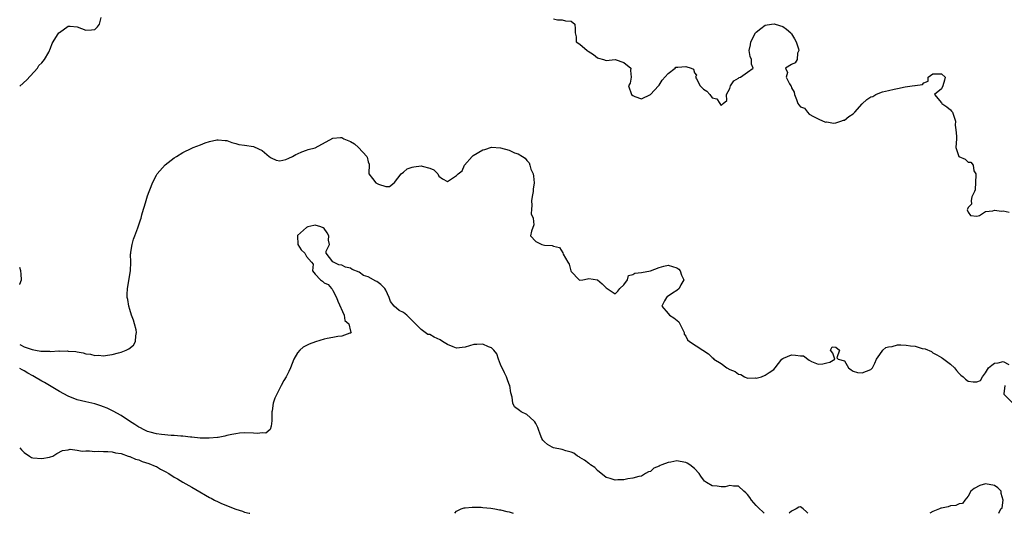
# Model space of a CAD drawing. Units: inches. Extents: x 2544000 to 2547000, y 1545000 to 1548000.
# Drawn here: x 2544000 to 2544223, y 1545000 to 1545112 of the extents above; entities that cross this region are included whole.
import ezdxf

# ---------------------------------------------------------------- set-up
doc = ezdxf.new("R2010")
doc.units = ezdxf.units.IN
doc.header["$MEASUREMENT"] = 0
doc.layers.add('LD25441545_2ft', color=143, linetype='Continuous')

msp = doc.modelspace()

# ---------------------------------------------------------------- linework, layer by layer
at = {"layer": 'LD25441545_2ft'}
for points, elevation in [([(2544000, 1545096.95), (2544001.61, 1545098.39), (2544004.05, 1545101), (2544004.36, 1545101.64), (2544005, 1545102.25), (2544005.66, 1545103), (2544006.63, 1545104.63), (2544007, 1545105.55), (2544007.37, 1545106.63), (2544007.62, 1545107), (2544008.58, 1545108.58), (2544008.87, 1545109), (2544009, 1545109.13), (2544011, 1545110.54), (2544011.47, 1545110.53), (2544013, 1545110.41), (2544015, 1545109.63), (2544016.3, 1545109.7), (2544017, 1545109.8), (2544017.61, 1545110.39), (2544018.1, 1545111), (2544018.5, 1545112.5)], 7808), ([(2544121, 1545112.2), (2544121.95, 1545111.95), (2544123, 1545111.95), (2544123.77, 1545111.77), (2544125, 1545111.67), (2544125.85, 1545111), (2544125.95, 1545109.95), (2544125.95, 1545109), (2544126.14, 1545108.14), (2544126.2, 1545107), (2544127, 1545106.47), (2544128.66, 1545105), (2544128.88, 1545104.88), (2544130.13, 1545104.13), (2544131, 1545103.35), (2544131.25, 1545103.25), (2544132.35, 1545103), (2544133, 1545102.75), (2544135.01, 1545103), (2544137, 1545102.31), (2544138.55, 1545101), (2544138.51, 1545100.51), (2544138.61, 1545099), (2544138.4, 1545097.6), (2544138.06, 1545097), (2544138.72, 1545095), (2544139, 1545094.77), (2544139.45, 1545094.55), (2544141, 1545094.07), (2544143, 1545095.07), (2544144.84, 1545097), (2544144.91, 1545097.09), (2544145, 1545097.13), (2544145.69, 1545098.31), (2544147, 1545099.81), (2544148.58, 1545101), (2544148.75, 1545101.25), (2544149, 1545101.25), (2544149.23, 1545101.23), (2544151, 1545101.35), (2544152.2, 1545101), (2544152.79, 1545100.79), (2544153, 1545099.94), (2544153.43, 1545099.43), (2544153.25, 1545099), (2544153.41, 1545098.59), (2544154.27, 1545097), (2544154.62, 1545096.62), (2544155, 1545096.25), (2544155.81, 1545095.81), (2544156.48, 1545095), (2544157, 1545094.3), (2544158.02, 1545094.02), (2544158.74, 1545093), (2544159, 1545092.55), (2544159.46, 1545093), (2544160.31, 1545093.69), (2544160.26, 1545095), (2544161, 1545096.43), (2544161.17, 1545097), (2544161.89, 1545098.11), (2544163, 1545098.74), (2544163.14, 1545098.86), (2544163.42, 1545099), (2544165, 1545100.12), (2544166.29, 1545101), (2544165.93, 1545101.93), (2544165.92, 1545103), (2544165.65, 1545103.65), (2544165.39, 1545105), (2544165.72, 1545106.28), (2544165.8, 1545107), (2544166.84, 1545109), (2544167, 1545109.2), (2544168.01, 1545109.99), (2544169, 1545110.8), (2544170.44, 1545111), (2544171.06, 1545111.06), (2544171.28, 1545111), (2544173, 1545110.45), (2544173.88, 1545109.88), (2544174.85, 1545109), (2544174.9, 1545108.9), (2544175, 1545108.8), (2544175.64, 1545107.64), (2544176.02, 1545107), (2544176.57, 1545105.43), (2544176.65, 1545105), (2544176.38, 1545104.38), (2544176.28, 1545103), (2544175.79, 1545102.21), (2544175, 1545101.85), (2544173.66, 1545101), (2544174.05, 1545100.05), (2544173.79, 1545099), (2544174.54, 1545097.46), (2544174.85, 1545097), (2544174.9, 1545096.9), (2544175, 1545096.54), (2544175.56, 1545095.56), (2544175.69, 1545095), (2544176.11, 1545093.89), (2544176.4, 1545093), (2544176.68, 1545092.68), (2544177, 1545092.23), (2544177.91, 1545091.91), (2544178.59, 1545091), (2544179, 1545090.58), (2544179.95, 1545090.05), (2544181, 1545089.54), (2544182.19, 1545089), (2544182.79, 1545088.79), (2544183, 1545088.81), (2544184.53, 1545088.53), (2544185, 1545088.62), (2544186.2, 1545089), (2544186.77, 1545089.23), (2544187, 1545089.23), (2544187.98, 1545090.02), (2544189, 1545090.66), (2544189.34, 1545091), (2544191, 1545092.89), (2544192.07, 1545093.93), (2544193, 1545094.47), (2544193.41, 1545094.59), (2544194.09, 1545095), (2544195, 1545095.4), (2544195.61, 1545095.61), (2544197, 1545095.93), (2544198.28, 1545096.28), (2544199, 1545096.39), (2544200.77, 1545096.77), (2544202.32, 1545097), (2544202.95, 1545097.05), (2544203, 1545097.07), (2544204.72, 1545097.28), (2544205, 1545097.68), (2544205.98, 1545098.02), (2544205.97, 1545099), (2544207, 1545099.73), (2544207.75, 1545099.75), (2544209, 1545099.75), (2544209.82, 1545099), (2544209.7, 1545098.3), (2544209.32, 1545097), (2544209, 1545096.34), (2544207.43, 1545095), (2544209, 1545093.17), (2544209.09, 1545093), (2544210.21, 1545092.21), (2544211, 1545091.54), (2544211.28, 1545091.28), (2544211.46, 1545091), (2544212.13, 1545089), (2544212.08, 1545088.08), (2544212.26, 1545087), (2544212.42, 1545085.58), (2544212.37, 1545085), (2544212.26, 1545083), (2544212.93, 1545081), (2544214.33, 1545080.33), (2544215, 1545079.68), (2544215.67, 1545079.67), (2544216.2, 1545079), (2544216.3, 1545077.7), (2544216.76, 1545077), (2544216.79, 1545076.79), (2544216.63, 1545073.37), (2544216.47, 1545073), (2544215.84, 1545071.84), (2544215.72, 1545071), (2544215.82, 1545070.18), (2544215, 1545069.42), (2544214.86, 1545069), (2544214.84, 1545068.84), (2544215, 1545068.37), (2544215.57, 1545067.57), (2544217, 1545067.39), (2544217.61, 1545067.61), (2544219, 1545068.48), (2544220.64, 1545068.64), (2544221, 1545068.8), (2544222.56, 1545068.56), (2544223, 1545068.6), (2544224.31, 1545068.31)], 7808), ([(2544000, 1545038.28), (2544000.21, 1545038.21), (2544001, 1545037.79), (2544002.86, 1545037.14), (2544003.6, 1545037), (2544004.83, 1545036.83), (2544005, 1545036.77), (2544006.78, 1545036.78), (2544007, 1545036.74), (2544008.85, 1545036.85), (2544009, 1545036.82), (2544010.85, 1545036.85), (2544011, 1545036.81), (2544012.7, 1545036.7), (2544013, 1545036.61), (2544014.42, 1545036.42), (2544015, 1545036.22), (2544016.09, 1545036.09), (2544017, 1545035.83), (2544017.85, 1545035.85), (2544019, 1545035.73), (2544019.89, 1545035.89), (2544021, 1545036.01), (2544022.41, 1545036.41), (2544023, 1545036.55), (2544024.11, 1545037), (2544024.71, 1545037.29), (2544025.81, 1545038.19), (2544026.29, 1545039), (2544026.31, 1545040.31), (2544026.49, 1545041), (2544026.39, 1545041.61), (2544026.04, 1545043), (2544025.8, 1545043.8), (2544025.37, 1545045), (2544025, 1545046.26), (2544024.76, 1545047), (2544024.53, 1545048.53), (2544024.39, 1545049), (2544024.37, 1545049.63), (2544024.41, 1545051), (2544025.14, 1545055), (2544025.19, 1545057), (2544025.16, 1545058.84), (2544025.17, 1545059), (2544025.22, 1545059.22), (2544025.47, 1545061), (2544025.79, 1545062.21), (2544026.12, 1545063), (2544026.77, 1545064.77), (2544027, 1545065.49), (2544027.4, 1545066.6), (2544027.52, 1545067), (2544027.7, 1545067.7), (2544028.09, 1545069), (2544028.32, 1545069.68), (2544028.68, 1545071), (2544029, 1545072.05), (2544029.33, 1545073), (2544029.83, 1545074.17), (2544030.13, 1545075), (2544031, 1545076.7), (2544031.17, 1545077), (2544033, 1545079.05), (2544035, 1545080.64), (2544035.56, 1545081), (2544037, 1545081.88), (2544039, 1545082.86), (2544039.34, 1545083), (2544041, 1545083.63), (2544042.04, 1545084.04), (2544043, 1545084.34), (2544044.72, 1545084.72), (2544045, 1545084.76), (2544046.62, 1545084.62), (2544047, 1545084.58), (2544048.13, 1545084.13), (2544049, 1545083.95), (2544049.72, 1545083.72), (2544051, 1545083.53), (2544053, 1545083.21), (2544053.17, 1545083.17), (2544055, 1545082.34), (2544056.59, 1545081), (2544057, 1545080.69), (2544058.17, 1545080.17), (2544059, 1545080), (2544060.31, 1545080.31), (2544061, 1545080.57), (2544061.83, 1545081), (2544062.57, 1545081.43), (2544063, 1545081.59), (2544063.94, 1545082.06), (2544065, 1545082.41), (2544065.43, 1545082.57), (2544067, 1545082.93), (2544071, 1545085.1), (2544072.73, 1545085.27), (2544073, 1545085.24), (2544073.47, 1545085), (2544075, 1545084.37), (2544075.87, 1545083.87), (2544076.83, 1545083), (2544078.73, 1545081), (2544078.79, 1545080.79), (2544079, 1545079.72), (2544079.2, 1545079.2), (2544079.18, 1545077), (2544079.96, 1545075.96), (2544080.74, 1545075), (2544081.33, 1545074.67), (2544083, 1545074.19), (2544083.85, 1545074.15), (2544084.89, 1545075), (2544085, 1545075.07), (2544086.52, 1545077), (2544087, 1545077.39), (2544087.85, 1545078.15), (2544089, 1545078.55), (2544089.37, 1545078.63), (2544091, 1545078.87), (2544091.22, 1545078.78), (2544093, 1545078.3), (2544093.92, 1545077.92), (2544094.78, 1545077), (2544095, 1545076.49), (2544095.86, 1545075.86), (2544097, 1545075.3), (2544099, 1545076.64), (2544099.41, 1545077), (2544100.28, 1545077.72), (2544100.84, 1545079), (2544102.58, 1545081), (2544102.81, 1545081.19), (2544105, 1545082.45), (2544105.44, 1545082.56), (2544107, 1545083.07), (2544109, 1545082.95), (2544111, 1545082.37), (2544112.18, 1545081.82), (2544113, 1545081.55), (2544113.97, 1545081), (2544114.6, 1545080.6), (2544115, 1545080.09), (2544115.53, 1545079.53), (2544115.69, 1545079), (2544115.92, 1545078.08), (2544116.38, 1545077), (2544116.49, 1545076.49), (2544116.61, 1545075), (2544116.42, 1545073.58), (2544116.39, 1545073), (2544116.29, 1545072.29), (2544116.07, 1545071), (2544116.15, 1545069.85), (2544116.05, 1545069), (2544115.99, 1545067.99), (2544116.42, 1545067), (2544116.55, 1545065.45), (2544116.01, 1545064.01), (2544115.81, 1545063), (2544117, 1545061.69), (2544117.44, 1545061.44), (2544118.4, 1545061), (2544119, 1545060.88), (2544120.75, 1545060.75), (2544121, 1545060.65), (2544122.35, 1545060.35), (2544123.12, 1545059.12), (2544123.22, 1545058.78), (2544124.26, 1545057), (2544124.55, 1545056.55), (2544124.94, 1545055), (2544125, 1545054.84), (2544126.84, 1545053), (2544127, 1545052.89), (2544127.7, 1545053), (2544128.76, 1545053.24), (2544129, 1545053.3), (2544131, 1545052.98), (2544132.07, 1545052.07), (2544133, 1545051.2), (2544135, 1545049.8), (2544135.62, 1545050.38), (2544136.1, 1545051), (2544137, 1545051.81), (2544137.79, 1545053), (2544138.05, 1545053.95), (2544139, 1545054.19), (2544139.48, 1545054.52), (2544141, 1545054.64), (2544143, 1545055.02), (2544145, 1545055.81), (2544146.07, 1545056.07), (2544147, 1545056.32), (2544148.02, 1545056.02), (2544149, 1545055.69), (2544149.41, 1545055.41), (2544149.78, 1545055), (2544150.06, 1545054.06), (2544150.56, 1545053), (2544149.88, 1545051.88), (2544149.53, 1545051), (2544149, 1545050.54), (2544148.04, 1545049.96), (2544147, 1545049.26), (2544146.82, 1545049.18), (2544146.68, 1545049), (2544146.2, 1545048.2), (2544145.59, 1545047), (2544147, 1545045.33), (2544147.3, 1545045), (2544148.33, 1545044.33), (2544149.44, 1545043.44), (2544149.7, 1545043), (2544150.65, 1545041), (2544150.66, 1545040.66), (2544151, 1545040.16), (2544151.4, 1545039.4), (2544151.89, 1545039), (2544154.88, 1545037), (2544156.17, 1545036.17), (2544157, 1545035.34), (2544157.19, 1545035.19), (2544157.36, 1545035), (2544159, 1545033.97), (2544160.35, 1545033), (2544161, 1545032.63), (2544162.18, 1545032.18), (2544163, 1545031.54), (2544163.52, 1545031.52), (2544164.33, 1545031), (2544165, 1545030.67), (2544166.74, 1545030.74), (2544167, 1545030.65), (2544167.29, 1545030.71), (2544168.15, 1545031), (2544169, 1545031.36), (2544169.93, 1545031.93), (2544171, 1545032.64), (2544171.26, 1545033), (2544172.8, 1545035), (2544173, 1545035.12), (2544173.17, 1545035.17), (2544175, 1545035.93), (2544175.9, 1545035.9), (2544177, 1545035.76), (2544177.71, 1545035.71), (2544179, 1545034.74), (2544179.52, 1545034.48), (2544181, 1545033.82), (2544182.1, 1545033.9), (2544183, 1545034.18), (2544183.68, 1545034.32), (2544184.84, 1545035), (2544184.37, 1545036.37), (2544183.85, 1545037), (2544184.21, 1545037.79), (2544185, 1545037.73), (2544185.9, 1545037), (2544185.27, 1545035.27), (2544185.57, 1545035), (2544187, 1545034.58), (2544187.87, 1545033), (2544188.53, 1545032.53), (2544189, 1545032.27), (2544189.96, 1545031.96), (2544191, 1545031.88), (2544193, 1545032.6), (2544193.38, 1545033), (2544193.9, 1545034.1), (2544194.27, 1545035), (2544195, 1545036), (2544195.69, 1545037), (2544196.38, 1545037.62), (2544197, 1545037.77), (2544197.84, 1545037.84), (2544199, 1545038.2), (2544199.76, 1545038.24), (2544201, 1545038.19), (2544201.98, 1545038.02), (2544203, 1545037.92), (2544204.59, 1545037.41), (2544205.31, 1545037.31), (2544206.72, 1545036.72), (2544207, 1545036.43), (2544207.96, 1545035.96), (2544209, 1545035.35), (2544209.19, 1545035.19), (2544209.49, 1545035), (2544211, 1545033.82), (2544211.91, 1545033), (2544212.38, 1545032.38), (2544213, 1545031.74), (2544213.38, 1545031.38), (2544213.88, 1545031), (2544214.41, 1545030.41), (2544215, 1545029.95), (2544216.15, 1545029.85), (2544217, 1545029.83), (2544217.84, 1545030.16), (2544218.27, 1545031), (2544219, 1545031.9), (2544219.67, 1545033), (2544220.39, 1545033.61), (2544221, 1545034.04), (2544221.83, 1545034.18), (2544223, 1545034.46), (2544224.24, 1545033.76)], 7810), ([(2544168.78, 1545000), (2544168.39, 1545000.39), (2544167.75, 1545001), (2544167, 1545001.77), (2544165.92, 1545003), (2544165.57, 1545003.57), (2544165, 1545004.29), (2544164.66, 1545004.66), (2544164.18, 1545005), (2544163, 1545006.13), (2544161.87, 1545006.13), (2544161, 1545006.33), (2544159.98, 1545006.02), (2544159, 1545006.04), (2544158.15, 1545006.15), (2544157, 1545006.23), (2544155.72, 1545007), (2544155.29, 1545007.29), (2544155, 1545007.61), (2544154.41, 1545008.41), (2544154.08, 1545009), (2544153, 1545010.15), (2544151.94, 1545011), (2544151.36, 1545011.36), (2544151, 1545011.5), (2544149.76, 1545011.76), (2544149, 1545011.88), (2544147.62, 1545011.62), (2544147, 1545011.54), (2544145.59, 1545011), (2544145.18, 1545010.82), (2544145, 1545010.68), (2544143.78, 1545010.22), (2544143, 1545009.48), (2544142.6, 1545009.4), (2544141.87, 1545009), (2544141, 1545008.43), (2544140.39, 1545008.39), (2544139, 1545007.97), (2544137.84, 1545007.84), (2544137, 1545007.58), (2544135.58, 1545007.58), (2544135, 1545007.51), (2544133.9, 1545007.9), (2544133, 1545008.16), (2544132.53, 1545008.53), (2544131.82, 1545009), (2544131, 1545009.68), (2544130.39, 1545010.39), (2544129.38, 1545011), (2544129.2, 1545011.2), (2544129, 1545011.27), (2544128.09, 1545012.09), (2544127, 1545012.69), (2544126.82, 1545012.82), (2544126.48, 1545013), (2544125.64, 1545013.64), (2544125, 1545013.91), (2544123.84, 1545014.16), (2544123, 1545014.45), (2544121, 1545014.86), (2544120.71, 1545015), (2544119.65, 1545015.65), (2544119, 1545016.23), (2544118.62, 1545016.62), (2544118.38, 1545017), (2544118.02, 1545017.98), (2544117.59, 1545019), (2544117.47, 1545019.47), (2544117, 1545020.37), (2544116.76, 1545020.76), (2544116.56, 1545021), (2544115, 1545022.4), (2544113.73, 1545023), (2544113.32, 1545023.32), (2544112.15, 1545024.14), (2544111.78, 1545025), (2544111.65, 1545026.35), (2544111.36, 1545027.36), (2544111.1, 1545029), (2544111, 1545029.22), (2544110.54, 1545030.54), (2544110.4, 1545031), (2544109.89, 1545031.89), (2544109, 1545033.78), (2544108.53, 1545035), (2544108.16, 1545036.16), (2544107.51, 1545037), (2544107, 1545037.53), (2544106.25, 1545037.75), (2544105, 1545038.39), (2544103.67, 1545038.33), (2544103, 1545038.33), (2544102, 1545038), (2544101, 1545037.72), (2544099, 1545037.49), (2544098.24, 1545037.76), (2544097, 1545038.3), (2544095.85, 1545039), (2544095.35, 1545039.35), (2544093.98, 1545039.98), (2544093, 1545040.55), (2544092.57, 1545040.57), (2544091.9, 1545041), (2544091, 1545041.69), (2544089.7, 1545043), (2544089, 1545043.77), (2544088.35, 1545044.35), (2544087.76, 1545045), (2544087, 1545045.54), (2544086, 1545046), (2544084.89, 1545047), (2544084.05, 1545048.05), (2544083.76, 1545049), (2544083, 1545050.64), (2544082.78, 1545051), (2544081.9, 1545051.9), (2544081, 1545052.57), (2544080.71, 1545052.71), (2544079, 1545053.67), (2544077.98, 1545053.98), (2544077, 1545054.72), (2544075.35, 1545055.35), (2544075, 1545055.62), (2544073.85, 1545055.85), (2544073, 1545056.3), (2544072.39, 1545056.39), (2544071.13, 1545057), (2544071, 1545057.08), (2544069.51, 1545059), (2544069.46, 1545059.46), (2544070.22, 1545061), (2544069.99, 1545061.99), (2544070.06, 1545063), (2544069.68, 1545063.68), (2544069, 1545064.62), (2544068.77, 1545064.77), (2544068.31, 1545065), (2544067, 1545065.39), (2544066.7, 1545065.31), (2544065.34, 1545065), (2544065, 1545064.86), (2544063, 1545063.04), (2544062.97, 1545063), (2544062.97, 1545062.97), (2544063.06, 1545061), (2544063.81, 1545059.81), (2544064.66, 1545059), (2544065, 1545058.25), (2544066.17, 1545057), (2544066.56, 1545056.56), (2544066.42, 1545055), (2544067, 1545054.3), (2544068.17, 1545053), (2544068.66, 1545052.66), (2544069, 1545052.32), (2544069.95, 1545051.95), (2544070.68, 1545051), (2544070.83, 1545050.83), (2544071, 1545050.57), (2544071.83, 1545049), (2544072.11, 1545048.11), (2544073.54, 1545045), (2544073.73, 1545043.73), (2544074.66, 1545043), (2544075, 1545041.36), (2544075.17, 1545041), (2544075, 1545040.87), (2544074.87, 1545040.87), (2544073, 1545040.16), (2544072.15, 1545040.15), (2544071, 1545039.91), (2544069.68, 1545039.68), (2544069, 1545039.54), (2544067.06, 1545038.94), (2544065.6, 1545038.4), (2544065, 1545038.05), (2544064.3, 1545037.7), (2544063.5, 1545037), (2544063, 1545036.38), (2544062.15, 1545035), (2544061.38, 1545033), (2544061, 1545032.21), (2544060.4, 1545031), (2544059.86, 1545030.14), (2544059.31, 1545029), (2544058.3, 1545027), (2544057.85, 1545026.15), (2544057.47, 1545025), (2544057.23, 1545023.23), (2544057.16, 1545023), (2544057.14, 1545022.86), (2544057.17, 1545021), (2544057, 1545019.79), (2544056.77, 1545019), (2544055.81, 1545018.19), (2544055, 1545018.23), (2544053.9, 1545018.1), (2544053, 1545018.21), (2544051, 1545018.23), (2544049.84, 1545018.16), (2544049, 1545018.04), (2544048.11, 1545017.89), (2544047, 1545017.66), (2544046.49, 1545017.51), (2544045, 1545017.23), (2544044.82, 1545017.18), (2544042.97, 1545017.03), (2544040.91, 1545017.09), (2544039, 1545017.29), (2544038.71, 1545017.29), (2544037, 1545017.5), (2544036.51, 1545017.49), (2544035, 1545017.66), (2544034.35, 1545017.65), (2544032.14, 1545017.86), (2544031, 1545018.04), (2544029.59, 1545018.41), (2544029, 1545018.59), (2544028.1, 1545019), (2544027.38, 1545019.38), (2544027, 1545019.54), (2544026.12, 1545020.12), (2544024.88, 1545020.88), (2544023, 1545022.16), (2544021.21, 1545023.21), (2544019.83, 1545023.83), (2544019, 1545024.18), (2544018.37, 1545024.37), (2544017, 1545024.82), (2544015, 1545025.28), (2544013, 1545025.77), (2544011, 1545026.55), (2544009, 1545027.63), (2544005.65, 1545029.65), (2544005, 1545029.99), (2544003.34, 1545031), (2544003, 1545031.17), (2544001.82, 1545031.82), (2544001, 1545032.3), (2544000.53, 1545032.53), (2544000, 1545032.85)], 7812), ([(2544000, 1545051.95), (2544000.02, 1545052.02), (2544000.43, 1545053), (2544000.3, 1545054.3), (2544000.29, 1545055), (2544000, 1545055.8)], 7808), ([(2544223.36, 1545029), (2544223.14, 1545027.14), (2544223.14, 1545027), (2544225, 1545025.13)], 7810), ([(2544000, 1545014.88), (2544000.42, 1545014.42), (2544001, 1545013.83), (2544002.19, 1545013), (2544002.7, 1545012.7), (2544003, 1545012.62), (2544005, 1545012.41), (2544006.78, 1545012.78), (2544007, 1545012.79), (2544007.5, 1545013), (2544008.41, 1545013.59), (2544009.74, 1545014.26), (2544011, 1545014.42), (2544011.48, 1545014.52), (2544013, 1545014.36), (2544014.13, 1545014.13), (2544015, 1545014.16), (2544015.84, 1545014.16), (2544017, 1545014.04), (2544017.93, 1545014.07), (2544019, 1545014.02), (2544019.98, 1545014.02), (2544021, 1545013.93), (2544021.71, 1545013.71), (2544023, 1545013.55), (2544024.61, 1545013), (2544024.89, 1545012.89), (2544025, 1545012.87), (2544026.27, 1545012.27), (2544027, 1545012.1), (2544027.79, 1545011.79), (2544029.31, 1545011.31), (2544030.73, 1545010.73), (2544031, 1545010.59), (2544031.96, 1545010.04), (2544033, 1545009.49), (2544033.82, 1545009), (2544035, 1545008.24), (2544035.79, 1545007.79), (2544037, 1545007.07), (2544038.33, 1545006.33), (2544039, 1545005.97), (2544040.87, 1545004.87), (2544042.14, 1545004.14), (2544043, 1545003.61), (2544043.41, 1545003.41), (2544044.15, 1545003), (2544045, 1545002.58), (2544045.74, 1545002.26), (2544049, 1545000.97), (2544050.52, 1545000.52), (2544051, 1545000.3), (2544052.05, 1545000.05), (2544052.19, 1545000)], 7814), ([(2544221.99, 1545000), (2544222.44, 1545001), (2544222.74, 1545001.26), (2544222.94, 1545003), (2544222.52, 1545004.52), (2544222.49, 1545005), (2544221.79, 1545005.79), (2544221, 1545006.33), (2544219, 1545006.68), (2544217.71, 1545006.29), (2544216.37, 1545005.63), (2544215.62, 1545005), (2544215, 1545003.86), (2544214.25, 1545003), (2544213.77, 1545002.23), (2544213, 1545002.17), (2544212.22, 1545001.78), (2544211, 1545001.67), (2544210.49, 1545001.51), (2544209, 1545001.19), (2544208.86, 1545001.14), (2544208.57, 1545001), (2544207, 1545000.43), (2544206.36, 1545000)], 7812), ([(2544098.63, 1545000), (2544099, 1545000.48), (2544100.1, 1545001), (2544100.78, 1545001.22), (2544101, 1545001.26), (2544102.58, 1545001.42), (2544103, 1545001.4), (2544104.62, 1545001.38), (2544105, 1545001.32), (2544106.84, 1545001.16), (2544107.75, 1545001), (2544108.8, 1545000.8), (2544109, 1545000.79), (2544110.43, 1545000.43), (2544111, 1545000.31), (2544111.9, 1545000)], 7814), ([(2544178.69, 1545000), (2544178.35, 1545000.35), (2544177.6, 1545001), (2544177, 1545001.45), (2544176.64, 1545001.36), (2544176.06, 1545001), (2544175, 1545000.48), (2544174.44, 1545000)], 7812)]:
    msp.add_lwpolyline(points, dxfattribs=dict(at, elevation=elevation))

doc.saveas('drawing.dxf')
